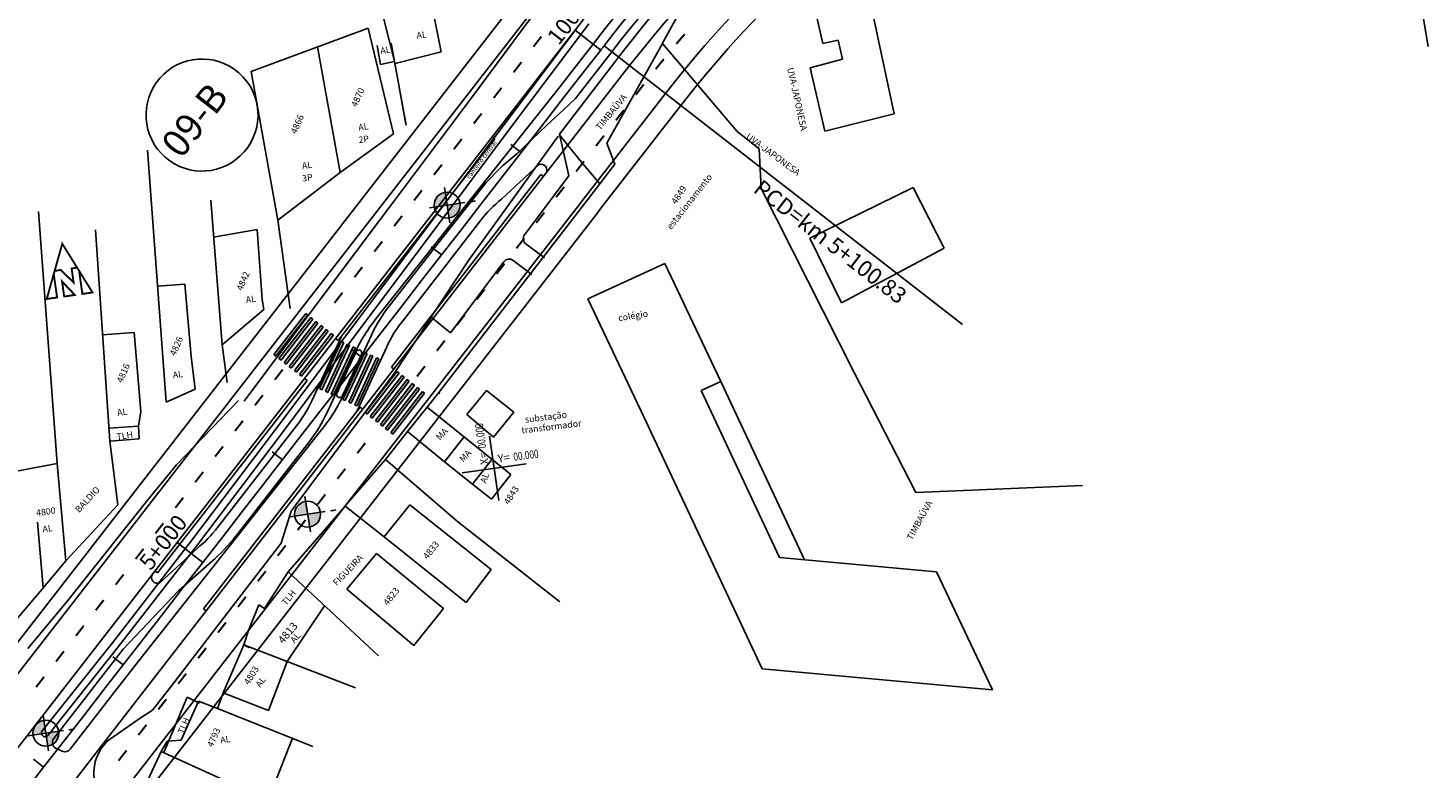
# Model space of a CAD drawing. Extents: x 190833 to 191770, y 1675362 to 1675956.
# Drawn here: x 191461 to 191470, y 1675464 to 1675469 of the extents above; entities that cross this region are included whole.
import ezdxf
from ezdxf.enums import TextEntityAlignment as Align

# ---------------------------------------------------------------- set-up
doc = ezdxf.new("R2010")
doc.units = 0
doc.header["$MEASUREMENT"] = 0
doc.linetypes.add('CONTINUO', pattern=[0])
doc.linetypes.add('DASHED2', pattern=[0.375, 0.25, -0.125])
doc.layers.get('0').update_dxf_attribs({"linetype": 'CONTINUOUS'})
for name, color, linetype in [('BALT-ANT-PASSEIO', 7, 'CONTINUOUS'), ('BALT-ANT-PROJETO-LINHA-GROSSA', 7, 'CONTINUOUS'), ('BALT-CARLA_PINT_CORREDOR', 7, 'CONTINUOUS'), ('BALT_DIVISAS', 251, 'CONTINUOUS'), ('BALT_EDIFICACAO', 251, 'CONTINUOUS'), ('BALT_ESTRADA', 170, 'CONTINUOUS'), ('BALT_MEIO-FIO', 251, 'CONTINUOUS'), ('BALT_NUMERACAO', 7, 'CONTINUOUS'), ('BALT_TEXTO-EDIF', 7, 'CONTINUOUS'), ('BALTAZAR_EIXO_NOV99', 7, 'CONTINUOUS'), ('SER-CASAS', 251, 'CONTINUOUS'), ('SER-DIVISAS', 251, 'BYBLOCK'), ('SER-MFIO', 251, 'BYBLOCK'), ('SER-TEXTO-TOM', 7, 'CONTINUOUS'), ('SOND-FURO', 2, 'CONTINUOUS'), ('SOND-TEXTOR100', 20, 'CONTINUOUS')]:
    doc.layers.add(name, color=color, linetype=linetype)
doc.styles.add('ROMANS', font='romans')
doc.styles.add('ROMANS-R80', font='romans.shx', dxfattribs={"height": 2})
doc.styles.add('SWIS721BLKBT', font='swissk.ttf')
doc.styles.add('X', font='ROMANS.SHX', dxfattribs={"width": 0.75, "height": 5})

msp = doc.modelspace()

# ---------------------------------------------------------------- hatches: boundary and pattern name
at = {"ltscale": 4000}
for points in [[(191462.8578, 1675466.8062), (191462.8449, 1675466.8162), (191462.6456, 1675466.5597), (191462.6584, 1675466.5497)], [(191462.6777, 1675466.5348), (191462.6905, 1675466.5248), (191462.8898, 1675466.7813), (191462.877, 1675466.7912)], [(191462.7097, 1675466.5099), (191462.7225, 1675466.4999), (191462.9219, 1675466.7564), (191462.9091, 1675466.7663)], [(191462.9539, 1675466.7314), (191462.9411, 1675466.7414), (191462.7418, 1675466.4849), (191462.7546, 1675466.475)], [(191462.7738, 1675466.46), (191462.7867, 1675466.45), (191462.986, 1675466.7065), (191462.9732, 1675466.7165)], [(191462.8059, 1675466.4351), (191462.8187, 1675466.4251), (191463.018, 1675466.6816), (191463.0052, 1675466.6916)], [(191463.0827, 1675466.6342), (191463.068, 1675466.641), (191462.9314, 1675466.3463), (191462.9462, 1675466.3394)], [(191463.1196, 1675466.6171), (191463.1048, 1675466.6239), (191462.9683, 1675466.3292), (191462.983, 1675466.3224)], [(191463.1564, 1675466.6), (191463.1417, 1675466.6069), (191463.0051, 1675466.3121), (191463.0199, 1675466.3053)], [(191463.2292, 1675466.5663), (191463.2144, 1675466.5732), (191463.0779, 1675466.2784), (191463.0926, 1675466.2716)], [(191463.266, 1675466.5493), (191463.2513, 1675466.5561), (191463.1147, 1675466.2613), (191463.1295, 1675466.2545)], [(191463.3029, 1675466.5322), (191463.2881, 1675466.539), (191463.1516, 1675466.2443), (191463.1663, 1675466.2375)], [(191463.2172, 1675466.1964), (191463.23, 1675466.1865), (191463.4293, 1675466.4429), (191463.4165, 1675466.4529)], [(191463.4614, 1675466.418), (191463.4486, 1675466.428), (191463.2492, 1675466.1715), (191463.2621, 1675466.1615)], [(191463.4806, 1675466.4031), (191463.2813, 1675466.1466), (191463.2941, 1675466.1366), (191463.4935, 1675466.3931)], [(191463.5127, 1675466.3782), (191463.3134, 1675466.1217), (191463.3262, 1675466.1117), (191463.5255, 1675466.3682)], [(191463.5448, 1675466.3532), (191463.3454, 1675466.0968), (191463.3582, 1675466.0868), (191463.5576, 1675466.3433)], [(191463.5768, 1675466.3283), (191463.3775, 1675466.0718), (191463.3903, 1675466.0619), (191463.5896, 1675466.3183)]]:
    msp.add_hatch(color=1, dxfattribs=at).paths.add_polyline_path(points)
at = {"layer": 'SOND-FURO', "ltscale": 4000}
h = msp.add_hatch(color=1, dxfattribs=at)
h.paths.add_polyline_path([(191463.718, 1675467.5745, 0.414214), (191463.6502, 1675467.4817), (191463.7305, 1675467.4942)])
h.paths.add_polyline_path([(191463.8107, 1675467.5067), (191463.7305, 1675467.4942), (191463.743, 1675467.414, 0.414214)])
h = msp.add_hatch(color=1, dxfattribs=at)
h.paths.add_polyline_path([(191462.8444, 1675465.6406, 0.414214), (191462.7766, 1675465.5479), (191462.8569, 1675465.5604)])
h.paths.add_polyline_path([(191462.9371, 1675465.5729), (191462.8569, 1675465.5604), (191462.8694, 1675465.4801, 0.414214)])
h = msp.add_hatch(color=1, dxfattribs=at)
h.paths.add_polyline_path([(191461.2053, 1675464.2699, 0.414214), (191461.1376, 1675464.1772), (191461.2178, 1675464.1897)])
h.paths.add_polyline_path([(191461.2981, 1675464.2022), (191461.2178, 1675464.1897), (191461.2303, 1675464.1094, 0.414214)])

# ---------------------------------------------------------------- linework, layer by layer
at = {"color": 1}
for points, const_width in [([(191464.3209, 1675468.5496), (191464.2711, 1675468.4855)], 0.0122), ([(191465.2185, 1675468.5644), (191465.1655, 1675468.5029)], 0.0122), ([(191465.0881, 1675468.4088), (191465.0368, 1675468.3458)], 0.0122), ([(191464.1963, 1675468.3893), (191464.1465, 1675468.3252)], 0.0122), ([(191464.0717, 1675468.229), (191464.0219, 1675468.1649)], 0.0122), ([(191464.962, 1675468.2497), (191464.9122, 1675468.1855)], 0.0122), ([(191463.9471, 1675468.0687), (191463.8973, 1675468.0046)], 0.0122), ([(191464.8374, 1675468.0894), (191464.7876, 1675468.0252)], 0.0122), ([(191463.8225, 1675467.9084), (191463.7727, 1675467.8443)], 0.0122), ([(191464.7128, 1675467.9291), (191464.663, 1675467.8649)], 0.0122), ([(191463.698, 1675467.7481), (191463.6481, 1675467.684)], 0.0122), ([(191464.5883, 1675467.7688), (191464.5384, 1675467.7046)], 0.0122), ([(191464.4637, 1675467.6085), (191464.4138, 1675467.5444)], 0.0122), ([(191463.5734, 1675467.5878), (191463.5235, 1675467.5237)], 0.0122), ([(191464.3391, 1675467.4482), (191464.2892, 1675467.384)], 0.0122), ([(191463.4488, 1675467.4275), (191463.3989, 1675467.3634)], 0.0122), ([(191463.3242, 1675467.2672), (191463.2744, 1675467.2031)], 0.0122), ([(191464.2145, 1675467.2879), (191464.1646, 1675467.2237)], 0.0122), ([(191461.2727, 1675467.0831), (191461.2232, 1675466.9072), (191461.2879, 1675466.9164), (191461.2671, 1675467.0632)], 0.0119), ([(191461.4258, 1675467.0832), (191461.4463, 1675466.9388), (191461.5099, 1675466.9478), (191461.4135, 1675467.1031)], 0.0119), ([(191463.1996, 1675467.1069), (191463.1498, 1675467.0428)], 0.0122), ([(191464.0899, 1675467.1276), (191464.0401, 1675467.0634)], 0.0122), ([(191463.075, 1675466.9466), (191463.0252, 1675466.8825)], 0.0122), ([(191463.9653, 1675466.9673), (191463.9155, 1675466.9031)], 0.0122), ([(191463.8407, 1675466.807), (191463.7909, 1675466.7428)], 0.0122), ([(191463.7161, 1675466.6467), (191463.6663, 1675466.5825)], 0.0122), ([(191463.5915, 1675466.4864), (191463.5417, 1675466.4222)], 0.0122), ([(191462.7012, 1675466.4657), (191462.6514, 1675466.4016)], 0.0122), ([(191462.5767, 1675466.3054), (191462.5268, 1675466.2413)], 0.0122), ([(191462.4521, 1675466.1451), (191462.4022, 1675466.081)], 0.0122), ([(191462.3275, 1675465.9848), (191462.2776, 1675465.9207)], 0.0122), ([(191463.2178, 1675466.0055), (191463.1679, 1675465.9414)], 0.0122), ([(191462.2029, 1675465.8245), (191462.153, 1675465.7604)], 0.0122), ([(191463.0932, 1675465.8452), (191463.0433, 1675465.7811)], 0.0122), ([(191462.9686, 1675465.6849), (191462.9188, 1675465.6208)], 0.0122), ([(191462.0783, 1675465.6642), (191462.0285, 1675465.6001)], 0.0122), ([(191462.844, 1675465.5246), (191462.7942, 1675465.4605)], 0.0122), ([(191461.9537, 1675465.5039), (191461.9039, 1675465.4398)], 0.0122), ([(191461.8291, 1675465.3436), (191461.7793, 1675465.2795)], 0.0122), ([(191462.7194, 1675465.3643), (191462.6696, 1675465.3002)], 0.0122), ([(191461.7045, 1675465.1833), (191461.6547, 1675465.1192)], 0.0122), ([(191462.5948, 1675465.204), (191462.545, 1675465.1399)], 0.0122), ([(191461.5799, 1675465.023), (191461.5301, 1675464.9589)], 0.0122), ([(191462.4702, 1675465.0437), (191462.4204, 1675464.9796)], 0.0122), ([(191461.4553, 1675464.8627), (191461.4055, 1675464.7986)], 0.0122), ([(191462.3456, 1675464.8834), (191462.2958, 1675464.8193)], 0.0122), ([(191462.2211, 1675464.7231), (191462.1712, 1675464.659)], 0.0122), ([(191461.3308, 1675464.7024), (191461.2809, 1675464.6383)], 0.0122), ([(191461.2062, 1675464.5421), (191461.1563, 1675464.478)], 0.0122), ([(191462.0965, 1675464.5628), (191462.0466, 1675464.4987)], 0.0122), ([(191461.9719, 1675464.4025), (191461.922, 1675464.3384)], 0.0122), ([(191461.8473, 1675464.2422), (191461.7974, 1675464.1781)], 0.0122), ([(191461.7227, 1675464.0819), (191461.6729, 1675464.0178)], 0.0122)]:
    msp.add_lwpolyline(points, dxfattribs=dict(at, const_width=const_width))
at = {"color": 1, "const_width": 0.0119}
for points in [[(191461.2727, 1675467.0831), (191461.3109, 1675467.0885), (191461.3915, 1675467.0105), (191461.379, 1675467.0982), (191461.4135, 1675467.1031), (191461.3205, 1675467.2529)], [(191461.3325, 1675466.9227), (191461.3991, 1675466.9321), (191461.3192, 1675467.0166)]]:
    msp.add_lwpolyline(points, close=True, dxfattribs=at)
at = {"color": 1}
for points in [[(191464.0538, 1675465.6469), (191463.9969, 1675466.049)], [(191464.0538, 1675465.6469), (191463.9969, 1675466.049)], [(191463.8243, 1675465.8195), (191464.2264, 1675465.8764)], [(191463.8243, 1675465.8195), (191464.2264, 1675465.8764)]]:
    msp.add_lwpolyline(points, dxfattribs=at)
at = {"color": 1, "ltscale": 4000}
for start, end in [(48.9367, 228.9367), (228.9367, 48.9367)]:
    msp.add_arc((191462.1956, 1675468.0582), 0.3508, start, end, dxfattribs=at)
at = {"layer": 'BALT-ANT-PASSEIO', "color": 1}
for p, q in [((191464.2321, 1675468.8655), (191460.8994, 1675464.5776)), ((191465.1938, 1675468.1178), (191464.6879, 1675467.4669)), ((191464.6673, 1675467.4404), (191461.8153, 1675463.771)), ((191464.6879, 1675467.4669), (191464.6673, 1675467.4404))]:
    msp.add_line(p, q, dxfattribs=at)
msp.add_arc((191470.6446, 1675463.8822), 6.903, 101.71132, 142.15021, dxfattribs=at)
at = {"layer": 'BALT-ANT-PROJETO-LINHA-GROSSA', "color": 1}
for p, q in [((191464.3283, 1675468.7907), (191460.9956, 1675464.5028)), ((191465.0975, 1675468.1924), (191464.583, 1675467.5304)), ((191464.583, 1675467.5304), (191464.5711, 1675467.5151)), ((191464.5711, 1675467.5151), (191461.7509, 1675463.8866)), ((191464.5711, 1675467.5151), (191464.5711, 1675467.5151))]:
    msp.add_line(p, q, dxfattribs=at)
msp.add_arc((191470.6446, 1675463.8822), 7.0248, 101.77179, 142.1519, dxfattribs=at)
at = {"layer": 'BALT-CARLA_PINT_CORREDOR', "color": 1, "ltscale": 4000}
for p, q in [((191461.5892, 1675464.8035), (191464.5529, 1675468.6166)), ((191464.4375, 1675468.2366), (191464.6653, 1675468.5293)), ((191464.5339, 1675468.1621), (191464.7613, 1675468.4547)), ((191462.2217, 1675464.9557), (191464.8735, 1675468.3675)), ((191464.0295, 1675467.9099), (191463.0482, 1675466.6473)), ((191464.0135, 1675467.9224), (191464.0295, 1675467.9099)), ((191464.3033, 1675467.7466), (191464.0703, 1675467.5315)), ((191463.3812, 1675466.4803), (191464.318, 1675467.6856)), ((191464.318, 1675467.6856), (191464.3341, 1675467.6732)), ((191463.9418, 1675467.4), (191463.4481, 1675466.7649)), ((191462.6456, 1675466.5597), (191462.8449, 1675466.8162)), ((191462.6456, 1675466.5597), (191462.8449, 1675466.8162)), ((191462.8578, 1675466.8062), (191462.6584, 1675466.5497)), ((191462.6777, 1675466.5348), (191462.877, 1675466.7912)), ((191462.8898, 1675466.7813), (191462.6905, 1675466.5248)), ((191462.7097, 1675466.5099), (191462.9091, 1675466.7663)), ((191462.9219, 1675466.7564), (191462.7225, 1675466.4999)), ((191462.7418, 1675466.4849), (191462.9411, 1675466.7414)), ((191462.7418, 1675466.4849), (191462.9411, 1675466.7414)), ((191462.8449, 1675466.8162), (191462.8578, 1675466.8062)), ((191462.877, 1675466.7912), (191462.8898, 1675466.7813)), ((191462.9091, 1675466.7663), (191462.9219, 1675466.7564)), ((191462.9411, 1675466.7414), (191462.9539, 1675466.7314)), ((191462.9539, 1675466.7314), (191462.7546, 1675466.475)), ((191462.7738, 1675466.46), (191462.9732, 1675466.7165)), ((191462.986, 1675466.7065), (191462.7867, 1675466.45)), ((191462.8059, 1675466.4351), (191463.0052, 1675466.6916)), ((191463.018, 1675466.6816), (191462.8187, 1675466.4251)), ((191462.8828, 1675466.2702), (191463.0688, 1675466.6717)), ((191462.9732, 1675466.7165), (191462.986, 1675466.7065)), ((191463.0052, 1675466.6916), (191463.018, 1675466.6816)), ((191463.0482, 1675466.6473), (191463.0322, 1675466.6598)), ((191462.9314, 1675466.3463), (191463.068, 1675466.641)), ((191463.0827, 1675466.6342), (191462.9462, 1675466.3394)), ((191462.9683, 1675466.3292), (191463.1048, 1675466.6239)), ((191463.1196, 1675466.6171), (191462.983, 1675466.3224)), ((191463.0051, 1675466.3121), (191463.1417, 1675466.6069)), ((191463.1564, 1675466.6), (191463.0199, 1675466.3053)), ((191463.068, 1675466.641), (191463.0827, 1675466.6342)), ((191463.0779, 1675466.2784), (191463.2144, 1675466.5732)), ((191463.2292, 1675466.5663), (191463.0926, 1675466.2716)), ((191463.1048, 1675466.6239), (191463.1196, 1675466.6171)), ((191463.1417, 1675466.6069), (191463.1564, 1675466.6)), ((191463.3524, 1675466.6079), (191463.1664, 1675466.2063)), ((191463.2144, 1675466.5732), (191463.2292, 1675466.5663)), ((191462.6584, 1675466.5497), (191462.6456, 1675466.5597)), ((191462.6905, 1675466.5248), (191462.6777, 1675466.5348)), ((191462.7225, 1675466.4999), (191462.7097, 1675466.5099)), ((191462.7546, 1675466.475), (191462.7418, 1675466.4849)), ((191463.1147, 1675466.2613), (191463.2513, 1675466.5561)), ((191463.266, 1675466.5493), (191463.1295, 1675466.2545)), ((191463.1516, 1675466.2443), (191463.2881, 1675466.539)), ((191463.3029, 1675466.5322), (191463.1663, 1675466.2375)), ((191463.2513, 1675466.5561), (191463.266, 1675466.5493)), ((191463.2881, 1675466.539), (191463.3029, 1675466.5322)), ((191463.3973, 1675466.4679), (191463.3812, 1675466.4803)), ((191462.854, 1675466.3977), (191461.9172, 1675465.1924)), ((191462.7867, 1675466.45), (191462.7738, 1675466.46)), ((191462.8187, 1675466.4251), (191462.8059, 1675466.4351)), ((191462.838, 1675466.4102), (191462.854, 1675466.3977)), ((191463.2172, 1675466.1964), (191463.4165, 1675466.4529)), ((191463.4293, 1675466.4429), (191463.23, 1675466.1865)), ((191463.2492, 1675466.1715), (191463.4486, 1675466.428)), ((191463.2492, 1675466.1715), (191463.4486, 1675466.428)), ((191463.4614, 1675466.418), (191463.2621, 1675466.1615)), ((191463.2813, 1675466.1466), (191463.4806, 1675466.4031)), ((191463.4934, 1675466.3931), (191463.2941, 1675466.1366)), ((191463.4165, 1675466.4529), (191463.4293, 1675466.4429)), ((191463.4486, 1675466.428), (191463.4614, 1675466.418)), ((191463.4806, 1675466.4031), (191463.4934, 1675466.3931)), ((191462.9462, 1675466.3394), (191462.9314, 1675466.3463)), ((191462.983, 1675466.3224), (191462.9683, 1675466.3292)), ((191463.0199, 1675466.3053), (191463.0051, 1675466.3121)), ((191463.3134, 1675466.1217), (191463.5127, 1675466.3782)), ((191463.5255, 1675466.3682), (191463.3262, 1675466.1117)), ((191463.3454, 1675466.0968), (191463.5448, 1675466.3532)), ((191463.3454, 1675466.0968), (191463.5448, 1675466.3532)), ((191463.5576, 1675466.3433), (191463.3582, 1675466.0868)), ((191463.3775, 1675466.0718), (191463.5768, 1675466.3283)), ((191463.5896, 1675466.3183), (191463.3903, 1675466.0619)), ((191463.5127, 1675466.3782), (191463.5255, 1675466.3682)), ((191463.5448, 1675466.3532), (191463.5576, 1675466.3433)), ((191463.5768, 1675466.3283), (191463.5896, 1675466.3183)), ((191462.2057, 1675464.9681), (191463.187, 1675466.2307)), ((191463.0926, 1675466.2716), (191463.0779, 1675466.2784)), ((191463.1295, 1675466.2545), (191463.1147, 1675466.2613)), ((191463.1663, 1675466.2375), (191463.1516, 1675466.2443)), ((191463.187, 1675466.2307), (191463.2031, 1675466.2183)), ((191463.23, 1675466.1865), (191463.2172, 1675466.1964)), ((191463.2621, 1675466.1615), (191463.2492, 1675466.1715)), ((191463.2941, 1675466.1366), (191463.2813, 1675466.1466)), ((191462.2934, 1675465.478), (191462.7871, 1675466.1132)), ((191463.3262, 1675466.1117), (191463.3134, 1675466.1217)), ((191463.3582, 1675466.0868), (191463.3454, 1675466.0968)), ((191463.3903, 1675466.0619), (191463.3775, 1675466.0718)), ((191461.9319, 1675465.1314), (191462.1649, 1675465.3465)), ((191461.9172, 1675465.1924), (191461.9011, 1675465.2049)), ((191461.9098, 1675464.5543), (191462.2217, 1675464.9557)), ((191462.2217, 1675464.9557), (191462.2057, 1675464.9681))]:
    msp.add_line(p, q, dxfattribs=at)
at = {"layer": 'BALT-CARLA_PINT_CORREDOR', "color": 1}
for p, q in [((191464.4375, 1675468.2366), (191463.2841, 1675466.7821)), ((191464.4593, 1675468.0914), (191464.5339, 1675468.1621)), ((191464.355, 1675467.9941), (191464.4593, 1675468.0914)), ((191464.1662, 1675467.8149), (191464.355, 1675467.9941)), ((191464.0773, 1675467.7393), (191464.1662, 1675467.8149)), ((191464.0393, 1675467.7019), (191464.0773, 1675467.7393)), ((191463.6761, 1675467.2595), (191463.9749, 1675467.6362)), ((191463.9749, 1675467.6362), (191463.9991, 1675467.6616)), ((191463.9991, 1675467.6616), (191464.0393, 1675467.7019)), ((191463.3672, 1675466.8626), (191463.6672, 1675467.2486)), ((191463.6672, 1675467.2486), (191463.6761, 1675467.2595)), ((191463.0946, 1675466.3314), (191463.2435, 1675466.6528)), ((191463.2435, 1675466.6528), (191463.2565, 1675466.6809)), ((191463.1406, 1675466.5466), (191462.9787, 1675466.1972)), ((191461.7976, 1675464.6415), (191462.9511, 1675466.0959)), ((191462.868, 1675466.0154), (191462.4242, 1675465.4445)), ((191462.2777, 1675465.2831), (191462.0473, 1675465.0812)), ((191462.0473, 1675465.0812), (191461.7014, 1675464.7163)), ((191461.5892, 1675464.8034), (191458.425, 1675460.7322)), ((191461.5321, 1675464.4983), (191461.7014, 1675464.7162)), ((191461.7976, 1675464.6415), (191461.6341, 1675464.4311)), ((191461.9098, 1675464.5542), (191456.1358, 1675457.1253)), ((191461.2671, 1675464.1562), (191461.5196, 1675464.4822)), ((191461.5196, 1675464.4822), (191461.5321, 1675464.4983)), ((191461.6216, 1675464.415), (191461.3697, 1675464.0897)), ((191461.6341, 1675464.4311), (191461.6216, 1675464.415)), ((191461.3205, 1675464.0771), (191461.2825, 1675464.0942)), ((191461.3697, 1675464.0897), (191461.3693, 1675464.0892))]:
    msp.add_line(p, q, dxfattribs=at)
for centre, radius, start, end in [((191470.6446, 1675463.8822), 7.309, 99.49879, 142.14603), ((191470.6442, 1675463.882), 7.5728, 118.13763, 142.14315), ((191470.6446, 1675463.8822), 7.4511, 117.83966, 142.14603), ((191464.1094, 1675466.2858), 0.94, 142.14458, 155.14458), ((191464.2459, 1675466.0346), 1.2181, 142.14458, 155.14458), ((191461.9893, 1675466.8435), 1.2181, 322.14458, 335.14458), ((191462.1258, 1675466.5923), 0.94, 322.14458, 335.14458), ((191461.3021, 1675466.3166), 1.4212, 313.34829, 322.14458), ((191461.2992, 1675464.1313), 0.0406, 142.14446, 245.71912), ((191461.3372, 1675464.1141), 0.0406, 245.71773, 322.14448)]:
    msp.add_arc(centre, radius, start, end, dxfattribs=at)
at = {"layer": 'BALT-CARLA_PINT_CORREDOR', "color": 1, "ltscale": 4000}
for centre, radius, start, end in [((191464.3194, 1675467.7138), 0.0365, 322.14458, 116.14458), ((191464.583, 1675466.9017), 0.8121, 129.14458, 142.14458), ((191464.0893, 1675466.2665), 0.8121, 142.14458, 155.14458), ((191463.0485, 1675466.6811), 0.0223, 335.14458, 345.66988), ((191472.3874, 1675462.1449), 10.2354, 154.33765, 155.95151), ((191463.1782, 1675466.5698), 0.0183, 335.14458, 155.14458), ((191453.8478, 1675470.7332), 10.2354, 334.33765, 335.95151), ((191463.057, 1675466.3082), 0.0183, 155.14458, 335.14458), ((191462.1459, 1675466.6115), 0.8121, 322.14458, 335.14458), ((191463.1867, 1675466.1969), 0.0223, 155.14458, 165.66988), ((191461.6522, 1675465.9764), 0.8121, 309.14458, 322.14458), ((191461.9158, 1675465.1642), 0.0365, 142.14458, 296.14458)]:
    msp.add_arc(centre, radius, start, end, dxfattribs=at)
at = {"layer": 'BALT_DIVISAS', "color": 1}
for p, q in [((191463.401, 1675468.3925), (191463.475, 1675467.9957)), ((191463.6747, 1675466.3229), (191463.6855, 1675466.3149)), ((191462.4913, 1675464.7251), (191462.469, 1675464.7348))]:
    msp.add_line(p, q, dxfattribs=at)
at = {"layer": 'BALT_EDIFICACAO', "color": 1}
for p, q in [((191463.2915, 1675468.4943), (191463.3139, 1675468.3744)), ((191463.401, 1675468.3925), (191463.3796, 1675468.5077)), ((191463.3139, 1675468.3744), (191463.401, 1675468.3925)), ((191461.1648, 1675465.5107), (191461.2016, 1675465.1005)), ((191462.1026, 1675464.4148), (191461.956, 1675464.07)), ((191462.18, 1675464.3785), (191462.1026, 1675464.4148))]:
    msp.add_line(p, q, dxfattribs=at)
at = {"layer": 'BALT_ESTRADA', "color": 1}
for p, q in [((191465.3171, 1675469.0674), (191464.8334, 1675468.4578)), ((191463.8842, 1675468.1662), (191464.3923, 1675468.8515)), ((191464.0957, 1675468.0084), (191464.5868, 1675468.6609)), ((191464.6174, 1675468.6286), (191464.1282, 1675467.978)), ((191464.8334, 1675468.4578), (191464.4347, 1675467.9375)), ((191463.395, 1675467.514), (191463.8842, 1675468.1662)), ((191463.6039, 1675467.3547), (191464.0957, 1675468.0084)), ((191464.1282, 1675467.978), (191463.6401, 1675467.3273)), ((191464.4347, 1675467.9375), (191464.4332, 1675467.9354)), ((191462.9045, 1675466.8623), (191463.395, 1675467.514)), ((191463.1082, 1675466.6928), (191463.6039, 1675467.3547)), ((191463.6401, 1675467.3273), (191463.145, 1675466.6659)), ((191462.4606, 1675466.2686), (191462.9045, 1675466.8623)), ((191463.6303, 1675466.792), (191463.3998, 1675466.4414)), ((191462.6503, 1675466.0816), (191463.1082, 1675466.6928)), ((191463.145, 1675466.6659), (191462.6866, 1675466.0556)), ((191462.9628, 1675465.8591), (191463.3998, 1675466.4414)), ((191462.0355, 1675465.8684), (191462.4249, 1675466.2724)), ((191462.1326, 1675465.3976), (191462.6503, 1675466.0816)), ((191462.6866, 1675466.0556), (191462.1673, 1675465.3691)), ((191461.8567, 1675465.6503), (191462.0355, 1675465.8684)), ((191462.7535, 1675465.5791), (191462.9628, 1675465.8591)), ((191461.3469, 1675465.0092), (191461.8567, 1675465.6503)), ((191462.6913, 1675465.3781), (191462.7535, 1675465.5791)), ((191461.6343, 1675464.7547), (191462.1326, 1675465.3976)), ((191462.1673, 1675465.3691), (191461.6649, 1675464.7218)), ((191462.4942, 1675465.1251), (191462.6913, 1675465.3781)), ((191461.9986, 1675464.4783), (191462.4942, 1675465.1251)), ((191461.1058, 1675464.7203), (191461.3469, 1675465.0092)), ((191461.1956, 1675464.2063), (191461.6343, 1675464.7547)), ((191461.6649, 1675464.7218), (191461.2312, 1675464.1778)), ((191461.8855, 1675464.3334), (191461.9986, 1675464.4783)), ((191461.803, 1675464.2805), (191461.8855, 1675464.3334)), ((191461.6026, 1675464.1391), (191461.803, 1675464.2805))]:
    msp.add_line(p, q, dxfattribs=at)
at = {"layer": 'BALT_ESTRADA', "color": 1, "linetype": 'DASHED2', "ltscale": 5}
for p, q in [((191464.4267, 1675467.9264), (191463.8637, 1675467.1469)), ((191463.8637, 1675467.1469), (191463.6337, 1675466.7971))]:
    msp.add_line(p, q, dxfattribs=at)
at = {"layer": 'BALT_ESTRADA', "color": 1}
for centre, radius, start, end in [((191461.2124, 1675464.1908), 0.0229, 137.31457, 325.37758), ((191461.7916, 1675463.9414), 0.2735, 133.70914, 234.10268)]:
    msp.add_arc(centre, radius, start, end, dxfattribs=at)
at = {"layer": 'BALT_MEIO-FIO', "color": 1}
for p, q in [((191464.4934, 1675467.6775), (191464.4347, 1675467.9375)), ((191464.2158, 1675467.3081), (191464.4934, 1675467.6775)), ((191464.3406, 1675467.1636), (191464.2239, 1675467.2512)), ((191464.0864, 1675467.1406), (191463.7519, 1675466.6957)), ((191464.0947, 1675467.1469), (191464.0947, 1675467.1469)), ((191464.2603, 1675467.0606), (191464.1433, 1675467.1486)), ((191463.7519, 1675466.6957), (191463.631, 1675466.793))]:
    msp.add_line(p, q, dxfattribs=at)
for centre, start, end in [((191464.2483, 1675467.2837), 143.08428, 233.08428), ((191464.1189, 1675467.1162), 53.0626, 143.0626)]:
    msp.add_arc(centre, 0.0406, start, end, dxfattribs=at)
at = {"layer": 'BALTAZAR_EIXO_NOV99', "color": 1}
for p, q in [((191469.8733, 1675468.4878), (191469.4038, 1675471.2911)), ((191464.6923, 1675468.465), (191464.532, 1675468.5896)), ((191464.7132, 1675468.492), (191466.9575, 1675466.7478)), ((191464.5677, 1675468.3047), (191464.6923, 1675468.465)), ((191464.4431, 1675468.1444), (191464.5677, 1675468.3047)), ((191464.3185, 1675467.9841), (191464.4431, 1675468.1444)), ((191464.0693, 1675467.6635), (191464.3185, 1675467.9841)), ((191464.1939, 1675467.8238), (191464.1298, 1675467.8736)), ((191463.9447, 1675467.5032), (191464.0693, 1675467.6635)), ((191463.8201, 1675467.3429), (191463.9447, 1675467.5032)), ((191463.6955, 1675467.1826), (191463.8201, 1675467.3429)), ((191463.5709, 1675467.0223), (191463.6955, 1675467.1826)), ((191463.6955, 1675467.1826), (191463.6314, 1675467.2324)), ((191463.4464, 1675466.862), (191463.5709, 1675467.0223)), ((191463.1972, 1675466.5414), (191463.4464, 1675466.862)), ((191463.1972, 1675466.5414), (191463.1331, 1675466.5912)), ((191463.0726, 1675466.3811), (191463.1972, 1675466.5414)), ((191462.948, 1675466.2208), (191463.0726, 1675466.3811)), ((191462.8234, 1675466.0605), (191462.948, 1675466.2208)), ((191462.5742, 1675465.7399), (191462.8234, 1675466.0605)), ((191462.6988, 1675465.9002), (191462.6347, 1675465.95)), ((191462.4496, 1675465.5796), (191462.5742, 1675465.7399)), ((191462.3251, 1675465.4193), (191462.4496, 1675465.5796)), ((191462.2005, 1675465.259), (191462.0402, 1675465.3836)), ((191462.2005, 1675465.259), (191462.3251, 1675465.4193)), ((191462.0759, 1675465.0987), (191462.2005, 1675465.259)), ((191461.9513, 1675464.9384), (191462.0759, 1675465.0987)), ((191461.8267, 1675464.7781), (191461.9513, 1675464.9384)), ((191461.7021, 1675464.6178), (191461.8267, 1675464.7781)), ((191461.7021, 1675464.6178), (191461.638, 1675464.6676)), ((191461.5775, 1675464.4575), (191461.7021, 1675464.6178)), ((191461.4529, 1675464.2972), (191461.5775, 1675464.4575)), ((191461.2037, 1675463.9766), (191461.4529, 1675464.2972)), ((191461.2037, 1675463.9766), (191461.1396, 1675464.0265)), ((191461.0792, 1675463.8163), (191461.2037, 1675463.9766))]:
    msp.add_line(p, q, dxfattribs=at)
for centre, radius, start, end in [((191470.6446, 1675463.8822), 7.5121, 99.50704, 142.14603), ((191471.9287, 1675462.864), 9.1508, 142.04622, 142.26042)]:
    msp.add_arc(centre, radius, start, end, dxfattribs=at)
at = {"layer": 'SER-CASAS', "color": 1}
for p, q in [((191466.3091, 1675469.1086), (191466.5299, 1675468.0651)), ((191466.0827, 1675468.5063), (191465.9659, 1675469.0191)), ((191463.6212, 1675468.8096), (191463.6943, 1675468.454)), ((191463.2365, 1675468.6018), (191462.5024, 1675468.3304)), ((191463.3939, 1675467.9401), (191463.2365, 1675468.6018)), ((191466.1801, 1675468.5266), (191466.0827, 1675468.5063)), ((191466.0827, 1675468.5063), (191466.0827, 1675468.5063)), ((191466.2058, 1675468.4082), (191466.1801, 1675468.5266)), ((191463.06, 1675467.6982), (191462.9182, 1675468.4841)), ((191463.6943, 1675468.454), (191463.4045, 1675468.3806)), ((191466.2058, 1675468.4082), (191466.0044, 1675468.3536)), ((191462.6703, 1675467.4), (191462.5024, 1675468.3304)), ((191466.0044, 1675468.3536), (191466.0968, 1675467.9574)), ((191466.0968, 1675467.9574), (191466.5299, 1675468.0651)), ((191463.06, 1675467.6982), (191463.3939, 1675467.9401)), ((191462.6703, 1675467.4), (191463.06, 1675467.6982)), ((191466.6482, 1675467.605), (191466.0022, 1675467.2883)), ((191466.844, 1675467.2243), (191466.6482, 1675467.605)), ((191462.5418, 1675467.3429), (191462.2684, 1675467.2943)), ((191462.5726, 1675466.9042), (191462.5418, 1675467.3429)), ((191466.0022, 1675467.2883), (191466.1994, 1675466.8832)), ((191466.1994, 1675466.8832), (191466.844, 1675467.2243)), ((191465.095, 1675467.1288), (191464.6113, 1675466.9088)), ((191465.095, 1675467.1288), (191465.4456, 1675466.39)), ((191462.089, 1675467.0005), (191461.9174, 1675466.9879)), ((191462.1269, 1675466.5468), (191462.089, 1675467.0005)), ((191462.3209, 1675466.6193), (191462.582, 1675466.8423)), ((191462.582, 1675466.8423), (191462.5726, 1675466.9042)), ((191464.6113, 1675466.9088), (191464.9619, 1675466.17)), ((191461.7714, 1675466.6971), (191461.5727, 1675466.6837)), ((191461.8118, 1675466.2033), (191461.7714, 1675466.6971)), ((191462.1517, 1675466.3435), (191462.1269, 1675466.5468)), ((191465.4456, 1675466.39), (191465.3222, 1675466.3339)), ((191465.4456, 1675466.39), (191465.9694, 1675465.2751)), ((191461.9706, 1675466.2606), (191462.1517, 1675466.3435)), ((191463.9779, 1675466.3352), (191463.8547, 1675466.1842)), ((191464.1491, 1675466.1998), (191463.9779, 1675466.3352)), ((191465.3222, 1675466.3339), (191465.8129, 1675465.2895)), ((191463.4831, 1675466.0776), (191463.6049, 1675466.2305)), ((191463.6049, 1675466.2305), (191464.1302, 1675465.8094)), ((191461.7988, 1675466.1111), (191461.8118, 1675466.2033)), ((191463.8547, 1675466.1842), (191464.0209, 1675466.043)), ((191464.0209, 1675466.043), (191464.1491, 1675466.1998)), ((191464.9619, 1675466.17), (191465.7028, 1675464.5929)), ((191461.7988, 1675466.1111), (191461.6122, 1675466.0985)), ((191461.8029, 1675466.0319), (191461.7988, 1675466.1111)), ((191463.7146, 1675465.8882), (191463.4831, 1675466.0776)), ((191463.7146, 1675465.8882), (191463.8362, 1675466.0427)), ((191461.8029, 1675466.0319), (191461.6177, 1675466.0173)), ((191461.2875, 1675465.8776), (191460.9111, 1675465.8059)), ((191461.3433, 1675465.2682), (191461.2875, 1675465.8776)), ((191463.7146, 1675465.8882), (191463.8894, 1675465.7489)), ((191463.8894, 1675465.7489), (191464.011, 1675465.9034)), ((191464.0086, 1675465.6549), (191464.1302, 1675465.8094)), ((191463.8894, 1675465.7489), (191464.0086, 1675465.6549)), ((191461.3433, 1675465.2682), (191461.6675, 1675465.6198)), ((191463.4961, 1675465.6185), (191463.3361, 1675465.4184)), ((191463.4961, 1675465.6185), (191464.0066, 1675465.2139)), ((191463.3361, 1675465.4184), (191463.8499, 1675465.0072)), ((191461.1821, 1675465.0774), (191461.3433, 1675465.2682)), ((191463.2886, 1675465.3153), (191463.1028, 1675465.0911)), ((191463.2886, 1675465.3153), (191463.7071, 1675464.9692)), ((191465.8129, 1675465.2895), (191466.7953, 1675465.1993)), ((191463.8499, 1675465.0072), (191464.0066, 1675465.2139)), ((191466.7953, 1675465.1993), (191467.1458, 1675464.4605)), ((191461.1821, 1675465.0774), (191460.9817, 1675464.8418)), ((191463.1028, 1675465.0911), (191463.5229, 1675464.7391)), ((191462.7293, 1675464.6376), (191462.963, 1675464.9876)), ((191465.4857, 1675465.0551), (191465.4857, 1675465.0551)), ((191463.7071, 1675464.9692), (191463.5229, 1675464.7391)), ((191462.6115, 1675464.3312), (191462.7293, 1675464.6376)), ((191465.7028, 1675464.5929), (191467.1458, 1675464.4605)), ((191462.3277, 1675464.4421), (191462.6115, 1675464.3312)), ((191462.6124, 1675463.7776), (191462.7624, 1675464.1579)), ((191461.8234, 1675463.8252), (191461.9405, 1675464.0754)), ((191461.9405, 1675464.0754), (191462.4306, 1675463.8527))]:
    msp.add_line(p, q, dxfattribs=at)
at = {"layer": 'SER-DIVISAS', "color": 1}
for p, q in [((191463.4005, 1675468.3961), (191463.0523, 1675469.7714)), ((191465.2053, 1675468.735), (191465.0791, 1675468.507)), ((191465.079, 1675468.5052), (191464.731, 1675467.8815)), ((191465.079, 1675468.5052), (191465.547, 1675467.9543)), ((191463.4727, 1675468.0007), (191463.4005, 1675468.3961)), ((191464.731, 1675467.8815), (191464.781, 1675467.7513)), ((191465.547, 1675467.9543), (191465.6838, 1675467.8477)), ((191461.9706, 1675466.2606), (191461.8551, 1675467.8381)), ((191465.6838, 1675467.8477), (191465.6974, 1675467.5995)), ((191464.781, 1675467.7513), (191464.6859, 1675467.6268)), ((191464.6859, 1675467.6268), (191463.679, 1675466.3211)), ((191465.6974, 1675467.5995), (191466.2788, 1675466.446)), ((191461.2875, 1675465.8776), (191461.1719, 1675467.4551)), ((191462.3209, 1675466.6193), (191462.2505, 1675467.5253)), ((191462.7474, 1675466.8472), (191462.6703, 1675467.4)), ((191461.6177, 1675466.0173), (191461.5284, 1675467.3404)), ((191462.3526, 1675466.3835), (191462.3209, 1675466.6193)), ((191466.2788, 1675466.446), (191466.6664, 1675465.6963)), ((191463.679, 1675466.3211), (191463.6049, 1675466.2305)), ((191463.4831, 1675466.0776), (191463.3454, 1675465.9026)), ((191461.6675, 1675465.6198), (191461.6177, 1675466.0173)), ((191463.3454, 1675465.9026), (191463.0927, 1675465.6134)), ((191463.3454, 1675465.9026), (191463.7965, 1675465.514)), ((191466.6664, 1675465.6963), (191467.7096, 1675465.7392)), ((191463.092, 1675465.6112), (191462.7354, 1675465.1991)), ((191463.3361, 1675465.4184), (191463.092, 1675465.6112)), ((191463.7965, 1675465.514), (191464.4363, 1675465.0129)), ((191462.7354, 1675465.1991), (191462.587, 1675464.9708)), ((191462.7354, 1675465.1991), (191463.3012, 1675464.6733)), ((191462.5523, 1675464.9941), (191462.4866, 1675464.8325)), ((191462.587, 1675464.9708), (191462.5523, 1675464.9941)), ((191462.4866, 1675464.8325), (191462.4565, 1675464.7425)), ((191462.4565, 1675464.7425), (191462.3277, 1675464.4421)), ((191462.4565, 1675464.7425), (191463.1562, 1675464.4734)), ((191462.1726, 1675464.3908), (191462.0657, 1675464.1464)), ((191462.2919, 1675464.3435), (191462.1726, 1675464.3908)), ((191462.3277, 1675464.4421), (191462.2919, 1675464.3435)), ((191462.2919, 1675464.3435), (191462.8904, 1675464.1074)), ((191461.9764, 1675464.1405), (191461.9405, 1675464.0754)), ((191462.0657, 1675464.1464), (191461.9764, 1675464.1405))]:
    msp.add_line(p, q, dxfattribs=at)
at = {"layer": 'SER-MFIO', "color": 1, "linetype": 'CONTINUO'}
for p, q in [((191464.432, 1675467.9354), (191464.5619, 1675467.7766)), ((191464.5619, 1675467.7766), (191464.6859, 1675467.6268))]:
    msp.add_line(p, q, dxfattribs=at)
at = {"layer": 'SOND-FURO', "color": 1, "ltscale": 4000}
for p, q in [((191463.7133, 1675467.6046), (191463.7476, 1675467.3839)), ((191463.6201, 1675467.477), (191463.8408, 1675467.5114)), ((191462.8397, 1675465.6707), (191462.8741, 1675465.45)), ((191462.7466, 1675465.5432), (191462.9672, 1675465.5775)), ((191461.2006, 1675464.3), (191461.235, 1675464.0793)), ((191461.1075, 1675464.1725), (191461.3282, 1675464.2069))]:
    msp.add_line(p, q, dxfattribs=at)
for centre in [(191463.7305, 1675467.4942), (191462.8569, 1675465.5604), (191461.2178, 1675464.1897)]:
    msp.add_circle(centre, 0.0812, dxfattribs=at)

# ---------------------------------------------------------------- texts
at = {"color": 1, "ltscale": 4000, "style": 'SWIS721BLKBT'}
msp.add_text('09-B', height=0.17218, rotation=52.14458, dxfattribs=at).set_placement((191462.0646, 1675467.7779))
at = {"color": 1}
for s, rotation, p in [('X=', 98.05069, (191463.9909, 1675465.8738)), ('X=', 98.05069, (191463.9909, 1675465.8738)), ('Y=', 8.04069, (191464.0512, 1675465.8824)), ('Y=', 8.04069, (191464.0512, 1675465.8824))]:
    msp.add_text(s, height=0.05076, rotation=rotation, dxfattribs=at).set_placement(p)
at = {"color": 1, "style": 'X', "width": 0.75}
for p, rotation in [((191463.9764, 1675465.9752), 98.05069), ((191463.9764, 1675465.9752), 98.05069), ((191464.1493, 1675465.8933), 8.05069), ((191464.1493, 1675465.8933), 8.05069)]:
    msp.add_attdef('00.000', p, '00.000', height=0.05076, rotation=rotation, dxfattribs=at)
at = {"layer": 'BALT_NUMERACAO', "color": 1, "style": 'ROMANS'}
msp.add_text('4800', height=0.0406, rotation=8.05069, dxfattribs=at).set_placement((191461.1594, 1675465.5476))
at = {"layer": 'BALT_TEXTO-EDIF', "color": 1, "style": 'ROMANS'}
for s, rotation, p in [('AL', 8.05069, (191463.5417, 1675468.5355)), ('AL', 8.05069, (191463.3152, 1675468.4398)), ('AL', 8.05069, (191463.1773, 1675467.9601)), ('2P', 8.05069, (191463.1785, 1675467.8819)), ('AL', 8.05069, (191462.8243, 1675467.7192)), ('3P', 8.05069, (191462.8256, 1675467.641)), ('AL', 8.05069, (191462.4725, 1675466.8811)), ('AL', 8.05069, (191462.0149, 1675466.41)), ('AL', 8.05069, (191461.667, 1675466.1753)), ('TLH', 8.05069, (191461.663, 1675466.0249)), ('AL', 8.05069, (191461.1994, 1675465.4459)), ('TLH', 50.7338, (191462.7219, 1675464.9853)), ('AL', 49.84467, (191462.775, 1675464.7499)), ('AL', 53.30653, (191462.5596, 1675464.4732)), ('TLH', 67.24439, (191462.0793, 1675464.1815)), ('AL', 8.05069, (191462.3126, 1675464.126))]:
    msp.add_text(s, height=0.0406, rotation=rotation, dxfattribs=at).set_placement(p)
at = {"layer": 'BALTAZAR_EIXO_NOV99', "color": 1, "style": 'ROMANS'}
for s, height, rotation, p in [('100', 0.10151, 52.14069, (191464.4295, 1675468.489)), ('PCD=km 5+100.83', 0.101511, 322.14069, (191465.6413, 1675467.5811)), ('5+000', 0.10151, 52.14069, (191461.8743, 1675465.2019))]:
    msp.add_text(s, height=height, rotation=rotation, dxfattribs=at).set_placement(p)
at = {"layer": 'SER-TEXTO-TOM', "color": 1, "style": 'ROMANS'}
for s, height, rotation, p in [('UVA-JAPONESA', 0.040605, 282.3032, (191465.9032, 1675468.1537)), ('4870', 0.0406, 66.33795, (191463.1896, 1675468.161)), ('TIMBAÚVA', 0.0406, 50.44673, (191464.7739, 1675468.064)), ('4866', 0.0406, 66.33795, (191462.8106, 1675467.9932)), ('canteiro central', 0.028423, 53.0567, (191463.9574, 1675467.7706)), ('UVA-JAPONESA', 0.040605, 323.50288, (191465.7604, 1675467.7956)), ('estacionamento', 0.040605, 51.93531, (191465.2636, 1675467.504)), ('4849', 0.0406, 57.15743, (191465.1986, 1675467.5479)), ('4842', 0.0406, 66.33795, (191462.4712, 1675467.0116)), ('colégio', 0.0406, 8.88478, (191464.8979, 1675466.7824)), ('4826', 0.0406, 66.33795, (191462.0535, 1675466.6039)), ('4816', 0.0406, 66.33795, (191461.7209, 1675466.4352)), ('transformador', 0.040605, 7.00729, (191464.3862, 1675466.0874)), ('substação', 0.0406, 7.00729, (191464.3517, 1675466.1484)), ('MA', 0.0406, 45.73616, (191463.7124, 1675466.0479)), ('MA', 0.0406, 45.73616, (191463.8589, 1675465.9111)), ('AL', 0.0406, 70.67417, (191463.9847, 1675465.7809)), ('BALDIO', 0.0406, 47.36711, (191461.4929, 1675465.6387)), ('4843', 0.0406, 57.37345, (191464.1495, 1675465.6683)), ('TIMBAÚVA', 0.0406, 61.23244, (191466.7067, 1675465.5128)), ('4833', 0.0406, 51.75635, (191463.6457, 1675465.3232)), ('FIGUEIRA', 0.0406, 46.27273, (191463.124, 1675465.1964)), ('4823', 0.0406, 51.38155, (191463.3967, 1675465.0338)), ('4813', 0.04873, 49.92685, (191462.7509, 1675464.8022)), ('4803', 0.0406, 58.14072, (191462.5218, 1675464.5411)), ('4793', 0.0406, 66.33795, (191462.2875, 1675464.1557))]:
    msp.add_text(s, height=height, rotation=rotation, dxfattribs=at).set_placement(p, align=Align.CENTER)
at = {"layer": 'SOND-TEXTOR100', "color": 1, "ltscale": 4000, "style": 'ROMANS-R80'}
for p in [(191463.8737, 1675467.4757), (191463.0002, 1675465.5419), (191461.3611, 1675464.1712)]:
    msp.add_attdef('-', p, '', height=0.1015, rotation=8.85719, dxfattribs=at)

doc.saveas('drawing.dxf')
